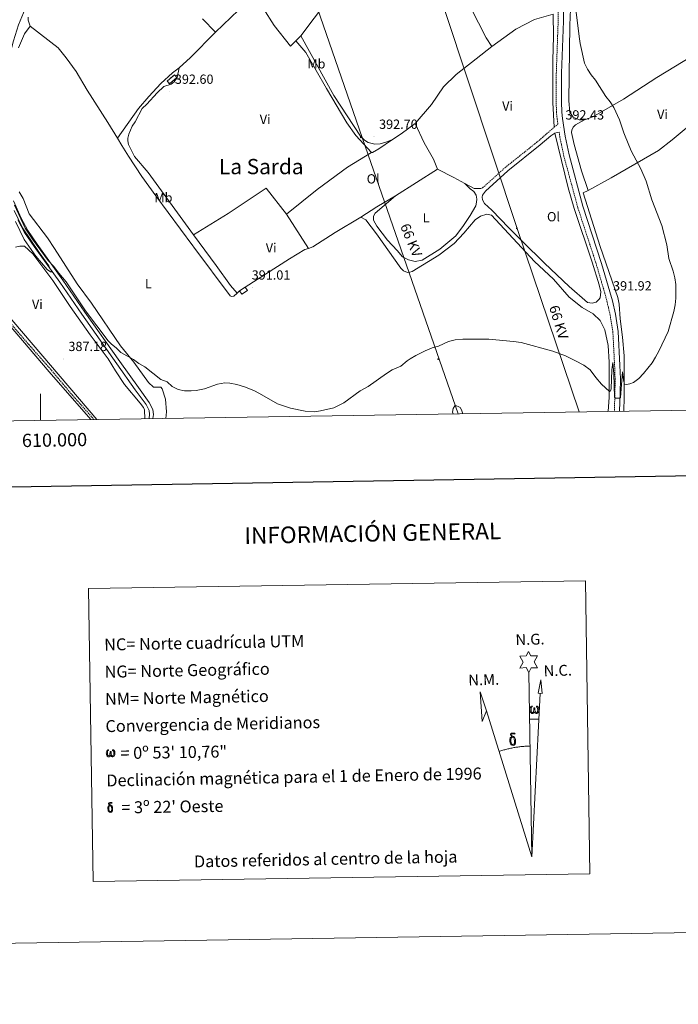
# Model space of a CAD drawing. Units: metres. Extents: x 607002 to 611503, y 4701100 to 4704140.
# Drawn here: x 609984 to 610481, y 4701100 to 4701843 of the extents above; entities that cross this region are included whole.
import ezdxf
from ezdxf.enums import TextEntityAlignment as Align

# ---------------------------------------------------------------- set-up
doc = ezdxf.new("R2010")
doc.units = ezdxf.units.M
doc.header["$MEASUREMENT"] = 0
doc.linetypes.add('TRAZOSX2', pattern=[1.5, 1, -0.5])
for name, color, linetype, lineweight in [('Carátula', 7, 'Continuous', 5), ('Level 11', 142, 'TRAZOSX2', 13), ('Level 15', 1, 'Continuous', 0), ('Level 18', 20, 'TRAZOSX2', 13), ('Level 21', 19, 'Continuous', 0), ('Level 32', 19, 'Continuous', 0), ('Level 36', 19, 'Continuous', 40), ('Level 37', 92, 'Continuous', 0), ('Level 41', 39, 'Continuous', 0), ('Level 44', 19, 'Continuous', 0), ('Level 45', 19, 'Continuous', 0), ('Level 5', 36, 'Continuous', 0), ('Level 52', 1, 'Continuous', 13), ('Level 53', 1, 'Continuous', 0), ('Level 6', 39, 'Continuous', 0), ('Level 61', 19, 'Continuous', 0), ('Level 63', 7, 'Continuous', 0), ('Level 7', 1, 'Continuous', 0)]:
    doc.layers.add(name, color=color, linetype=linetype, lineweight=lineweight)
doc.styles.add('Arial', font='ARIAL.TTF', dxfattribs={"height": 0.2})

# ---------------------------------------------------------------- blocks, each defined once
blk = doc.blocks.new('5PELE')
at = {"layer": 'Carátula', "linetype": 'Continuous', "lineweight": 5}
h = blk.add_hatch(color=9, dxfattribs=at)
edge = h.paths.add_edge_path()
edge.add_arc((0, 0), 2.85, 359.99898, 719.99898)
at = {"layer": 'Carátula', "color": 252, "linetype": 'Continuous', "lineweight": 5}
blk.add_circle((0, 0, 0), 2.85, dxfattribs=at)
blk = doc.blocks.new('5PATER')
at = {"layer": 'Carátula', "linetype": 'Continuous', "lineweight": 5}
h = blk.add_hatch(color=250, dxfattribs=at)
edge = h.paths.add_edge_path()
edge.add_ellipse((0, 0), major_axis=(-1.33, -1.34), ratio=0.999422, start_angle=0, end_angle=360)

msp = doc.modelspace()

# ---------------------------------------------------------------- linework, layer by layer
at = {"layer": 'Level 11', "color": 142, "linetype": 'TRAZOSX2', "lineweight": 13}
msp.add_polyline3d([(609935.48, 4701662.24, 387.66), (609936.46, 4701661.8, 387.64), (609957.37, 4701636.73, 387.12), (609991.18, 4701597.67, 386.98), (610008.19, 4701578.26, 386.59), (610023.88, 4701559.68, 386.39), (610040.29, 4701541.16, 386.3)], dxfattribs=at)
at = {"layer": 'Level 15', "linetype": 'Continuous', "lineweight": 13}
for points in [[(610150.18, 4701638.21, 392.94), (610154.27, 4701641.02, 392.94)], [(610154.27, 4701641.02, 392.94), (610156.04, 4701638.45, 393.68), (610151.95, 4701635.64, 393.68), (610150.18, 4701638.21, 392.94)]]:
    msp.add_polyline3d(points, dxfattribs=at)
at = {"layer": 'Level 18', "color": 1, "linetype": 'TRAZOSX2', "lineweight": 13}
msp.add_polyline3d([(610095.57, 4701796.32, 394.04), (610101.1, 4701801.06, 394.17), (610102.83, 4701799.04, 394.17), (610097.31, 4701794.3, 394.04), (610095.57, 4701796.32, 394.04)], dxfattribs=at)
at = {"layer": 'Level 21', "color": 19, "linetype": 'Continuous', "lineweight": 0}
for points in [[(610162.37, 4702144, 395.93), (610151.6, 4702120.39, 395.77), (610137.7, 4702094.77, 395.52), (610130.52, 4702083.25, 395.15), (610119.28, 4702067.35, 395.14), (610092.82, 4702034.77, 394.96), (610084.28, 4702023.61, 394.76), (610066.62, 4702000.51, 394.34), (610057.62, 4701988.68, 394.6), (610051.97, 4701981.06, 394.3), (610046.06, 4701971.42, 394.11), (610041.41, 4701962.82, 394.01), (610021.18, 4701919.64, 393.66), (610000.72, 4701877.36, 393.3), (609987.03, 4701847.78, 392.97), (609983.37, 4701838.75, 392.86), (609979.62, 4701826.82, 392.51), (609967.73, 4701782.93, 391.12), (609959.63, 4701754.03, 389.83), (609949.14, 4701718.09, 389.51), (609933.44, 4701660.73, 389.31), (609920.26, 4701616.05, 389.44), (609904, 4701559.75, 390.1), (609897.69, 4701538.92, 390.58)], [(610436.8, 4701547.39, 389.66), (610437.26, 4701561.16, 390.16), (610437.35, 4701571.73, 390.21), (610437.02, 4701581.83, 390.77), (610435.66, 4701607.58, 391.35), (610433.56, 4701620.63, 391.61), (610431.31, 4701630.58, 391.93), (610429.49, 4701637.35, 391.93), (610423.24, 4701658.72, 391.93), (610409.13, 4701701.92, 392.09), (610398.65, 4701740.64, 392.28), (610395.67, 4701754.72, 392.5), (610393.66, 4701768.2, 392.38), (610393.19, 4701772.95, 392.26), (610392.92, 4701780.71, 392.22), (610393.01, 4701802.28, 392.06), (610394.42, 4701841.48, 391.76), (610394.39, 4701856.77, 391.65)], [(610335.55, 4701713.43, 392.66), (610352.42, 4701728.64, 392.65), (610376.93, 4701748.22, 392.26), (610384.98, 4701755.14, 392.34), (610387.99, 4701757.05, 392.34)], [(610387.99, 4701757.05, 392.34), (610389.75, 4701757.67, 392.34), (610391.19, 4701757.7, 392.47)]]:
    msp.add_polyline3d(points, dxfattribs=at)
at = {"layer": 'Level 21', "color": 19, "linetype": 'TRAZOSX2', "lineweight": 0}
for points in [[(610387.52, 4701761.54, 392.38), (610390.26, 4701763.89, 392.41), (610389.7, 4701767.71, 392.38), (610389.2, 4701772.68, 392.26), (610388.93, 4701780.65, 392.22), (610389.02, 4701802.36, 392.06), (610390.43, 4701841.55, 391.76), (610390.4, 4701856.59, 391.65)], [(610333.41, 4701715.8, 392.66), (610350.36, 4701731.07, 392.65), (610374.9, 4701750.68, 392.26), (610387.52, 4701761.54, 392.38)], [(610391.19, 4701757.7, 392.47), (610391.74, 4701754.02, 392.5), (610394.77, 4701739.7, 392.28), (610405.3, 4701700.78, 392.09), (610419.43, 4701657.54, 391.93), (610425.65, 4701636.27, 391.93), (610427.44, 4701629.62, 391.93), (610429.64, 4701619.87, 391.61), (610431.69, 4701607.16, 391.35), (610433.03, 4701581.66, 390.77), (610433.36, 4701571.68, 390.21), (610433.27, 4701561.24, 390.16), (610432.81, 4701547.33, 389.66)]]:
    msp.add_polyline3d(points, dxfattribs=at)
at = {"layer": 'Level 32', "color": 6, "linetype": 'Continuous', "lineweight": 0, "ltscale": 0.5}
for points in [[(609511.38, 4703846.62, 402.04), (609551.65, 4703734.13, 397.56), (609613.68, 4703554.13, 397.89), (609676.83, 4703371.6, 399.19), (609740.92, 4703188.13, 396.91), (609801.27, 4703020.35, 395.87), (609864.98, 4702836.02, 394.64), (609934.08, 4702636.95, 398.68), (610008.8, 4702427.17, 396.59), (610066.92, 4702256.69, 396.94), (610124.48, 4702090.08, 395.24), (610183.7, 4701924.03, 393.97), (610242.93, 4701752.99, 392.85), (610301.04, 4701585.83, 389.92), (610314.91, 4701545.47, 389.34)], [(609631.82, 4703848.51, 394.19), (609644.69, 4703809.72, 393.8), (609692.42, 4703670.42, 396.54), (609726.77, 4703567.9, 397.34), (609772.09, 4703432.52, 396.27), (609855.54, 4703188.68, 395.3), (609912.57, 4703014.26, 394), (609948.02, 4702913.53, 393.74), (609987.33, 4702796.71, 393.12), (610030.39, 4702669.6, 394), (610071.9, 4702539.53, 395.25), (610119.5, 4702402.26, 395.35), (610212.49, 4702121.63, 395.05), (610295.52, 4701976.05, 393.26), (610304.37, 4701850.96, 392.97), (610359.72, 4701684.36, 392.31), (610406.31, 4701546.91, 389.55)]]:
    msp.add_polyline3d(points, dxfattribs=at)
at = {"layer": 'Level 36', "color": 92, "linetype": 'Continuous', "lineweight": 0}
for points in [[(610124.44, 4702051.82, 395.2), (610141.15, 4702038.88, 395.02), (610146.1, 4702033.41, 394.93), (610166.56, 4702003.38, 394.84), (610177.29, 4701987.31, 394.84), (610188.1, 4701970.86, 394.43), (610200.6, 4701952.17, 394.51), (610210.76, 4701936.85, 394.1), (610232.83, 4701902.87, 394.1), (610241.95, 4701889.6, 394.02), (610236.58, 4701882.68, 394.1), (610226.11, 4701870.28, 393.93), (610216.5, 4701857.04, 393.85), (610196.3, 4701830.56, 393.27)], [(610292.18, 4702039.12, 393.88), (610291.94, 4702038.05, 393.88), (610291.98, 4702036.16, 394.2), (610292.69, 4702035.04, 394.2), (610313.78, 4702016, 393.33), (610340.35, 4701989.57, 392.24), (610361.48, 4701971.69, 391.08), (610369.18, 4701960.51, 391.08), (610375.54, 4701942.64, 390.59), (610386.35, 4701921.39, 389.93), (610392.16, 4701911.86, 389.93), (610395.21, 4701900.86, 390.1), (610398.12, 4701882.68, 390.1), (610400.13, 4701862.89, 390.1), (610399.34, 4701838.58, 390.59), (610398.5, 4701781.44, 391.74), (610399.23, 4701772.93, 391.74), (610401.74, 4701769.09, 391.58), (610406.16, 4701767.05, 391.42), (610410.21, 4701767.04, 391.25)], [(610340.49, 4701822.52, 392.75), (610336.21, 4701829.03, 392.75), (610301.78, 4701896.69, 393.08), (610301.33, 4701898.16, 393.08), (610301.59, 4701900.48, 393.08), (610302.16, 4701901.84, 393.08), (610303.45, 4701902.96, 393.08), (610315.17, 4701911.21, 393.08), (610331.53, 4701921.98, 392.83), (610350.04, 4701935.61, 392.42), (610360.37, 4701943.04, 391.91)], [(610131.88, 4701833.12, 392.59), (610161, 4701861.18, 393.24)], [(610192.52, 4701826.78, 393.08), (610188.41, 4701822.67, 392.86), (610176.13, 4701838.33, 392.86), (610167.95, 4701851.27, 393.03), (610161, 4701861.18, 393.24)], [(609990.76, 4701844.42, 392.59), (609990.59, 4701842.39, 392.59), (609992.23, 4701837.82, 392.59)], [(610131.88, 4701833.12, 392.59), (610122.04, 4701843.2, 392.92)], [(610340.49, 4701822.52, 392.75), (610358.42, 4701835.39, 392.33), (610372.64, 4701842.75, 392.17), (610386.67, 4701846.82, 392.09)], [(610387.52, 4701761.54, 392.38), (610386.29, 4701780.29, 391.89), (610386.44, 4701812.1, 391.89), (610386.91, 4701829.87, 391.72), (610386.67, 4701846.82, 392.09)], [(609992.23, 4701837.82, 392.59), (609987.86, 4701831.92, 392.59), (609983.36, 4701821.42, 392.4)], [(609992.23, 4701837.82, 392.59), (610013.28, 4701821.36, 392.99), (610019.4, 4701813.92, 392.92), (610026.76, 4701803.62, 392.66), (610035.23, 4701789.56, 392.2), (610050.72, 4701765.19, 392.13), (610057.93, 4701753.35, 392.16)], [(610104.58, 4701806.37, 392.59), (610113.22, 4701814.08, 392.59), (610131.88, 4701833.12, 392.59)], [(610196.3, 4701830.56, 393.27), (610192.52, 4701826.78, 393.08)], [(610249.72, 4701742.5, 392.2), (610237.91, 4701755.3, 392.12), (610231.01, 4701764.93, 392.04), (610215.61, 4701790.75, 392.2), (610200.06, 4701817.96, 392.61), (610192.52, 4701826.78, 393.08)], [(610196.3, 4701830.56, 393.27), (610221.25, 4701785.53, 392.94), (610231.16, 4701770.04, 392.86), (610241.45, 4701754.77, 392.86), (610244.28, 4701751.9, 392.94), (610247.22, 4701750.14, 392.94), (610252.09, 4701748.78, 392.94), (610256.26, 4701749.1, 392.61), (610261.09, 4701750.62, 392.61), (610265.55, 4701752.33, 392.2)], [(610410.21, 4701767.04, 391.25), (610416.59, 4701769.42, 390.92), (610439.82, 4701782.79, 389.6), (610464.87, 4701798.98, 388.45), (610491.86, 4701815.36, 387.62), (610515.5, 4701829.58, 387.46), (610519.86, 4701831.68, 387.46)], [(610413.02, 4701713.92, 391.58), (610430.33, 4701723.45, 391.08), (610466.02, 4701743.98, 389.02), (610476.54, 4701752.04, 388.36), (610501.74, 4701773.17, 387.05), (610515.23, 4701786.8, 386.64), (610530.1, 4701806.11, 386.72), (610531.39, 4701810.14, 386.8), (610531.12, 4701813.39, 386.96), (610529.68, 4701816.23, 387.05), (610519.86, 4701831.68, 387.46)], [(610282.55, 4701764.29, 392.75), (610294.8, 4701778.66, 392.75), (610303.95, 4701791.89, 392.75), (610313.59, 4701801.24, 392.75), (610328.5, 4701813.05, 392.42), (610340.49, 4701822.52, 392.75)], [(610057.93, 4701753.35, 392.16), (610073.77, 4701775.71, 392.49), (610081.55, 4701784.7, 392.57), (610090.84, 4701794.47, 392.57), (610099.61, 4701802.63, 392.66), (610104.58, 4701806.37, 392.59)], [(610115.37, 4701680.5, 391.47), (610081.1, 4701727.46, 391.87), (610070.88, 4701739.51, 392.13), (610066.25, 4701748.42, 392.13), (610065.78, 4701751.28, 392.13), (610065.91, 4701753.26, 392.13), (610066.66, 4701756.32, 392.13), (610069.01, 4701762.44, 392.25), (610071.3, 4701765.72, 392.33), (610076.62, 4701775.6, 392.33), (610080.14, 4701778.83, 392.33), (610088.01, 4701787.54, 392.46), (610092.9, 4701792.35, 392.46), (610098.44, 4701794.05, 392.46), (610100.81, 4701795.86, 392.46), (610102.99, 4701798.98, 392.46), (610104.58, 4701806.37, 392.59)], [(610410.21, 4701767.04, 391.25), (610403.52, 4701763.3, 391.74), (610401.87, 4701761.5, 391.91), (610400.81, 4701759.29, 391.91), (610400.5, 4701757.68, 391.74), (610402.5, 4701748.6, 391.58), (610407.97, 4701728.78, 391.74), (610413.02, 4701713.92, 391.58)], [(610265.55, 4701752.33, 392.2), (610271.96, 4701756.44, 392.25), (610282.55, 4701764.29, 392.75)], [(610282.55, 4701764.29, 392.75), (610289.37, 4701749.72, 392.75), (610296.44, 4701737.35, 392.75), (610299.39, 4701729.84, 392.58)], [(610057.93, 4701753.35, 392.16), (610061.35, 4701747.75, 392.18), (610066.28, 4701739.64, 392.2), (610076.42, 4701724.51, 392.06), (610086.98, 4701709.72, 391.93), (610114.77, 4701672.11, 391.41), (610115.52, 4701671.11, 391.4), (610142.95, 4701634.5, 391.21), (610144.1, 4701633.81, 391.21), (610145.74, 4701634.21, 391.12), (610148.31, 4701636.41, 391.2)], [(610265.55, 4701752.33, 392.2), (610255.29, 4701745.37, 392.2), (610250.44, 4701742.51, 392.2), (610249.72, 4701742.5, 392.2)], [(610335.55, 4701713.43, 392.66), (610333.32, 4701710.23, 392.66), (610333.01, 4701708.88, 392.74), (610333.38, 4701706.81, 392.74), (610334.9, 4701704.06, 392.74), (610340.51, 4701698.96, 392.5), (610353.13, 4701685.62, 392.33), (610363.63, 4701675.46, 392.33), (610380.22, 4701659.06, 391.84), (610398.78, 4701641.44, 391.67), (610412.6, 4701629.43, 391.67), (610415.99, 4701628.85, 391.67), (610419.01, 4701629.66, 391.67), (610421.17, 4701631.59, 391.67), (610422.12, 4701632.87, 391.67), (610422.64, 4701637.35, 391.67), (610421.37, 4701642.61, 391.59), (610416.03, 4701659.9, 391.67), (610402.54, 4701700.35, 392), (610397.95, 4701715.76, 392), (610387.99, 4701757.05, 392.34)], [(610185.6, 4701695.91, 391.3), (610208.76, 4701714.52, 391.46), (610231.6, 4701731.34, 391.71), (610249.72, 4701742.5, 392.2)], [(610267.7, 4701709.81, 391.85), (610299.39, 4701729.84, 392.58)], [(610299.39, 4701729.84, 392.58), (610311.73, 4701723.67, 392.25), (610319.99, 4701719.23, 392.43)], [(610185.6, 4701695.91, 391.3), (610170.1, 4701715.66, 391.46), (610141.47, 4701696.37, 391.79), (610115.37, 4701680.5, 391.47)], [(610319.99, 4701719.23, 392.43), (610324.15, 4701715.08, 392.43), (610326.75, 4701713.14, 392.43), (610328.57, 4701710.38, 392.43), (610329.21, 4701707.31, 392.43), (610328.91, 4701705.11, 392.43), (610328.28, 4701702.19, 392.43), (610324.01, 4701694.99, 392.26), (610318.94, 4701687.53, 391.85), (610313.17, 4701679.67, 391.68), (610301.06, 4701669.48, 391.36), (610287.73, 4701661.41, 391.36), (610282.64, 4701660.32, 391.36), (610277.6, 4701661.58, 391.19), (610273.14, 4701663.87, 391.19), (610269.09, 4701668.66, 391.11), (610261.79, 4701676.47, 391.11), (610253.56, 4701686.93, 391.19), (610251.04, 4701691.48, 391.36), (610251.04, 4701694.35, 391.36), (610252.31, 4701696.82, 391.36), (610267.7, 4701709.81, 391.85)], [(610319.99, 4701719.23, 392.43), (610327.18, 4701715.36, 392.58), (610332.2, 4701715.44, 392.83), (610333.41, 4701715.8, 392.66)], [(609983.81, 4701712.74, 390.42), (609986.76, 4701707.69, 390.75), (609991.32, 4701696.12, 390.88), (610005.13, 4701678.18, 390.75), (610010.63, 4701670.18, 390.55), (610027.64, 4701643.56, 390.09), (610038.49, 4701628.95, 390.15), (610060.37, 4701596.8, 390.09), (610070.38, 4701584.32, 389.96), (610081.41, 4701568.95, 389.76), (610085.18, 4701565.56, 389.76), (610090.67, 4701565.57, 389.76), (610091.74, 4701564.28, 389.76), (610094.33, 4701556.39, 389.36), (610095.01, 4701546.83, 388.77), (610094.52, 4701542.01, 388.34)], [(610241.7, 4701693.83, 391.04), (610253.68, 4701701.62, 391.29), (610267.7, 4701709.81, 391.85)], [(610413.02, 4701713.92, 391.58), (610409.34, 4701712.18, 391.58), (610422.06, 4701671.63, 391.66), (610435.52, 4701633.08, 391.58), (610436.4, 4701628.16, 391.58), (610437.17, 4701617.16, 391.33), (610439.04, 4701603.19, 391), (610440.11, 4701589.16, 390.67), (610440.24, 4701557.86, 389.68), (610439.94, 4701547.44, 389.27)], [(610202.06, 4701670.2, 390.97), (610185.6, 4701695.91, 391.3)], [(610241.7, 4701693.83, 391.04), (610222.19, 4701682.08, 390.79), (610205.37, 4701671.38, 390.88), (610202.06, 4701670.2, 390.97)], [(610428.14, 4701547.25, 389.47), (610428.82, 4701558.09, 389.64), (610428.86, 4701584.45, 390.79), (610428.23, 4701596.89, 390.96), (610425.67, 4701608.87, 391.2), (610422.01, 4701615.9, 391.2), (610416.74, 4701620.79, 391.29), (610408.44, 4701625.67, 391.37), (610398.86, 4701633.36, 391.62), (610387.04, 4701646.88, 391.78), (610372.52, 4701660.4, 391.78), (610340.23, 4701695.22, 392.36), (610336.63, 4701695.88, 392.44), (610331.93, 4701694.46, 392.44), (610327.88, 4701691.61, 392.36), (610319.31, 4701681.59, 392.11), (610312.02, 4701673.88, 392.03), (610300.52, 4701665.05, 391.7), (610280.26, 4701652.69, 391.29), (610278.49, 4701652.2, 391.2), (610276.68, 4701652.04, 391.12), (610273.79, 4701653.26, 391.12), (610271.65, 4701655.38, 391.12), (610253.47, 4701681.07, 391.12), (610245.32, 4701691.74, 391.37), (610241.7, 4701693.83, 391.04)], [(610148.31, 4701636.41, 391.2), (610143.28, 4701642.23, 391.12), (610132.38, 4701657.19, 391.27), (610115.37, 4701680.5, 391.47)], [(609981, 4701671.18, 388.25), (609984.45, 4701671.79, 388.45), (609988, 4701671.76, 388.45), (609994.21, 4701666.14, 388.45), (610009.34, 4701645.9, 388.72), (610022.3, 4701626.3, 388.65), (610037.53, 4701604.92, 388.65), (610051.1, 4701586.93, 388.45), (610056.62, 4701577.75, 388.12), (610063.42, 4701567.45, 387.92), (610075.23, 4701553.35, 387.99), (610077.53, 4701550.1, 387.92), (610078.32, 4701548.43, 387.86), (610078.6, 4701541.76, 387.6)], [(610202.06, 4701670.2, 390.97), (610199.45, 4701669.26, 391.04), (610187.67, 4701662.4, 391.04), (610154.27, 4701641.02, 391.04)], [(609900.66, 4701538.97, 389.66), (609906.3, 4701558.93, 389.22), (609914.27, 4701584.89, 388.76), (609921.75, 4701610.8, 388.36), (609934.52, 4701654.44, 388.23), (609934.96, 4701655.72, 388.23), (609935.54, 4701656.36, 388.1), (609936.63, 4701656.8, 388.1), (609937.99, 4701656.4, 388.1), (609942.11, 4701652.13, 387.9), (609961.8, 4701629.44, 387.64), (610006.52, 4701577.07, 387.11), (610037.94, 4701541.12, 386.96)], [(610150.18, 4701638.21, 391.2), (610148.31, 4701636.41, 391.2)], [(610042.54, 4701541.2, 386.78), (609972.57, 4701622.97, 387.46)], [(610311.24, 4701545.42, 388.91), (610310.84, 4701546.67, 388.98), (610311.35, 4701549.34, 389.23), (610312.45, 4701551.34, 389.64), (610313.68, 4701551.48, 389.89), (610315.07, 4701551.04, 389.89), (610316.57, 4701550.1, 389.89), (610317.57, 4701548.3, 389.8), (610318.58, 4701545.53, 389.78)]]:
    msp.add_polyline3d(points, dxfattribs=at)
at = {"layer": 'Level 5', "color": 36, "linetype": 'Continuous', "lineweight": 0}
for points in [[(610403.6, 4701852.25, 390), (610406.2, 4701829.95, 390), (610407, 4701824.76, 390), (610410.37, 4701809.84, 390), (610412.6, 4701805.23, 390), (610415.38, 4701801.08, 390), (610418.59, 4701797.02, 390), (610426.51, 4701784.83, 390), (610429.74, 4701780.7, 390), (610432.39, 4701776.32, 390), (610436.62, 4701767.06, 390), (610439.87, 4701757.42, 390), (610443.72, 4701748.01, 390), (610445.84, 4701743.34, 390)], [(610445.84, 4701743.34, 390), (610452.67, 4701730.2, 390), (610456.88, 4701720.78, 390), (610461.21, 4701706.72, 390), (610468.54, 4701687.52, 390), (610472.42, 4701672.73, 390), (610473.81, 4701662.58, 390), (610477.22, 4701652.89, 390), (610478.52, 4701648.06, 390), (610479.2, 4701642.88, 390), (610479.2, 4701632.65, 390), (610478.64, 4701627.58, 390), (610477.58, 4701622.46, 390), (610473.42, 4701607.57, 390), (610466.43, 4701592.68, 390), (610463.97, 4701588.17, 390), (610461.31, 4701583.94, 390), (610454.9, 4701575.75, 390), (610451.41, 4701572.11, 390), (610447.28, 4701569.04, 390), (610444.43, 4701567.98, 390), (610442.03, 4701567.61, 390), (610440.38, 4701567.88, 390), (610439.66, 4701570.73, 390), (610438.88, 4701577.09, 390), (610437.52, 4701557.72, 390), (610437.03, 4701557.21, 390), (610433.73, 4701557.28, 390), (610432.88, 4701557.86, 390), (610432.32, 4701575.46, 390), (610431.57, 4701584.16, 390), (610431.02, 4701578.59, 390), (610430.46, 4701564.36, 390), (610429.82, 4701562.71, 390), (610429.24, 4701562.32, 390), (610423.2, 4701567.83, 390), (610418.81, 4701572.78, 390), (610414.5, 4701578.57, 390), (610409.76, 4701582.04, 390), (610403.59, 4701585.44, 390), (610395.85, 4701589.16, 390), (610386.49, 4701592.68, 390), (610362.54, 4701599.09, 390), (610356.69, 4701600, 390), (610338.14, 4701601.76, 390), (610318.57, 4701601.77, 390), (610312.67, 4701601.25, 390), (610307.83, 4701599.99, 390), (610300.22, 4701596.54, 390), (610295.44, 4701595.06, 390), (610290.11, 4701592.87, 390), (610283.08, 4701589.38, 390), (610278.76, 4701586.86, 390), (610276.52, 4701585.44, 390), (610271.82, 4701581.44, 390), (610265.24, 4701578.5, 390), (610260.97, 4701575.9, 390), (610247.22, 4701566.06, 390), (610241.2, 4701562.71, 390), (610228.82, 4701553.61, 390), (610221.24, 4701550.05, 390), (610211.28, 4701547.58, 390), (610206.3, 4701547, 390), (610199.52, 4701547.3, 390), (610188.45, 4701549.69, 390), (610178.78, 4701552.92, 390), (610165.21, 4701560.84, 390), (610160.76, 4701563.11, 390), (610153.8, 4701565.84, 390), (610147.93, 4701567.56, 390), (610142.81, 4701568.57, 390), (610139.05, 4701568.72, 390), (610133.58, 4701567.7, 390), (610123.78, 4701564.14, 390), (610118.69, 4701563.24, 390), (610117.26, 4701563.09, 390), (610113.61, 4701562.7, 390), (610108.6, 4701562.71, 390), (610103.68, 4701563.68, 390), (610099.21, 4701566.08, 390), (610095.5, 4701569.44, 390), (610090.81, 4701571.37, 390), (610078.62, 4701580.83, 390), (610074.23, 4701583.35, 390), (610070.18, 4701586.29, 390), (610060.61, 4701591.76, 390), (610057.31, 4701594.95, 390), (610053.16, 4701598.12, 390), (610050.91, 4701600.46, 390), (610033.82, 4701622.97, 390), (610019.21, 4701645.07, 390), (610013.74, 4701651.43, 390), (610009.98, 4701656.43, 390), (610005.62, 4701661.04, 390), (609993.9, 4701677.13, 390), (609988.49, 4701685.54, 390), (609980.3, 4701702.78, 390)], [(609980.11, 4701698.78, 390), (609986.5, 4701685.72, 390), (609998.9, 4701667.16, 390), (610006.16, 4701657.06, 390), (610008.4, 4701652.6, 390), (610007.39, 4701652.42, 390), (610005.08, 4701654.36, 390), (609996.54, 4701664.43, 390), (609987.73, 4701676.93, 390), (609981.06, 4701690.52, 390)]]:
    msp.add_polyline3d(points, dxfattribs=at)
at = {"layer": 'Level 52', "color": 1, "linetype": 'Continuous', "lineweight": 13}
msp.add_polyline3d([(610150.18, 4701638.21, 392.94), (610154.27, 4701641.02, 392.94), (610156.04, 4701638.45, 393.68), (610151.95, 4701635.64, 393.68), (610150.18, 4701638.21, 392.94)], close=True, dxfattribs=at)
at = {"layer": 'Level 53', "color": 1, "linetype": 'Continuous', "lineweight": 0}
msp.add_polyline3d([(610095.57, 4701796.32, 394.04), (610101.1, 4701801.06, 394.17), (610102.83, 4701799.04, 394.17), (610097.31, 4701794.3, 394.04), (610095.57, 4701796.32, 394.04)], close=True, dxfattribs=at)
at = {"layer": 'Level 6', "color": 39, "linetype": 'Continuous', "lineweight": 0, "ltscale": 0.5}
for points in [[(609979.61, 4701706.02, 390.02), (609985.38, 4701692.91, 390.15), (609990.32, 4701683.69, 390.28), (609997.4, 4701673.25, 390.28), (610016.78, 4701646.26, 389.82), (610033.45, 4701622.16, 389.89), (610059.8, 4701584.84, 389.62), (610073.76, 4701565.19, 389.62), (610081.95, 4701554.05, 389.36), (610084.81, 4701548.72, 388.96), (610085.1, 4701545, 388.77), (610084.67, 4701541.86, 388.37)], [(610081.82, 4701541.81, 388.34), (610082.27, 4701545.08, 388.77), (610082.05, 4701547.91, 388.96), (610079.56, 4701552.55, 389.36), (610071.48, 4701563.54, 389.62), (610057.5, 4701583.21, 389.62), (610031.14, 4701620.55, 389.89), (610014.48, 4701644.64, 389.82), (609995.1, 4701671.64, 390.28), (609987.9, 4701682.23, 390.28), (609982.84, 4701691.68, 390.15)]]:
    msp.add_polyline3d(points, dxfattribs=at)
at = {"layer": 'Level 61', "color": 19, "linetype": 'Continuous', "lineweight": 0}
msp.add_lwpolyline([(607878.67, 4703820.96), (611303.49, 4703874.78), (611340.38, 4701561.58), (607914.46, 4701507.76), (607878.67, 4703820.96)], close=True, dxfattribs=at)
at = {"layer": 'Level 63', "linetype": 'Continuous', "lineweight": 0}
msp.add_line((610369.1, 4701315.22), (610375.81, 4701315.07), dxfattribs=at)
for points in [[(607048.85, 4701100.11), (607002.19, 4704069.75), (611456.65, 4704139.74), (611503.31, 4701170.09), (607048.85, 4701100.11)], [(610036.28, 4701413.64), (610410.94, 4701419.53), (610414.41, 4701198.5), (610039.75, 4701192.61), (610036.28, 4701413.64)], [(610368.38, 4701350.36), (610366.38, 4701354.01), (610361.6, 4701353.64), (610364.14, 4701358.15), (610361.61, 4701362.59), (610366.36, 4701362.82), (610368.14, 4701366.19), (610369.85, 4701362.8), (610374.81, 4701362.84), (610372.43, 4701358.28), (610374.82, 4701353.89), (610370.07, 4701353.9), (610368.38, 4701350.36)], [(610378.32, 4701334.61), (610375.36, 4701334.63), (610377.32, 4701344.74), (610378.32, 4701334.61)], [(610336.32, 4701321.42), (610333.12, 4701313.37), (610331.64, 4701335.87), (610336.32, 4701321.42)], [(610372.55, 4701320.71), (610372.12, 4701319.87), (610371.76, 4701319.58), (610371.39, 4701319.43), (610370.66, 4701319.48), (610370.21, 4701319.66), (610369.9, 4701319.92), (610369.7, 4701320.13), (610369.49, 4701320.43), (610369.26, 4701321.21), (610369.13, 4701321.89), (610369.11, 4701322.67), (610369.17, 4701323.16), (610369.39, 4701323.82), (610369.58, 4701324.19), (610369.86, 4701324.58), (610370.31, 4701324.96), (610370.96, 4701324.94), (610370.74, 4701324.44), (610370.4, 4701324.08), (610370.12, 4701323.51), (610369.98, 4701322.67), (610370.03, 4701321.84), (610370.15, 4701321.07), (610370.26, 4701320.65), (610370.43, 4701320.34), (610370.75, 4701320.17), (610371.11, 4701320.12), (610371.34, 4701320.21), (610371.56, 4701320.37), (610371.82, 4701320.95), (610371.91, 4701321.45), (610372, 4701321.9), (610372.08, 4701322.39), (610372.13, 4701323.36), (610372.11, 4701323.62), (610372.89, 4701323.63), (610372.89, 4701322.51), (610372.95, 4701321.93), (610373.02, 4701321.42), (610373.26, 4701320.81), (610373.44, 4701320.49), (610373.61, 4701320.32), (610374, 4701320.18), (610374.25, 4701320.15), (610374.49, 4701320.19), (610374.72, 4701320.45), (610374.81, 4701320.74), (610374.97, 4701321.32), (610375.01, 4701321.9), (610374.97, 4701323.13), (610374.72, 4701323.84), (610374.09, 4701324.51), (610374, 4701324.92), (610374.72, 4701324.9), (610375.28, 4701324.48), (610375.53, 4701324.04), (610375.7, 4701323.57), (610375.84, 4701322.88), (610375.89, 4701322.16), (610375.74, 4701321.26), (610375.49, 4701320.55), (610375.18, 4701319.96), (610374.83, 4701319.68), (610374.26, 4701319.45), (610373.73, 4701319.44), (610373.34, 4701319.56), (610373.08, 4701319.75), (610372.87, 4701320.09), (610372.55, 4701320.71)], [(610354.45, 4701296.49), (610354.26, 4701296.95), (610354.2, 4701297.34), (610354.02, 4701298.61), (610354, 4701299.56), (610354.02, 4701299.87), (610354.01, 4701300.28), (610354.18, 4701300.75), (610354.31, 4701301.17), (610354.41, 4701301.34), (610355.13, 4701301.92), (610355.38, 4701301.3), (610354.94, 4701300.78), (610354.86, 4701300.31), (610354.76, 4701299.9), (610354.78, 4701298.64), (610354.91, 4701297.36), (610355.07, 4701296.98), (610355.22, 4701296.53), (610355.73, 4701296.13), (610356.31, 4701296.03), (610356.92, 4701296.22), (610357.39, 4701296.68), (610357.87, 4701296.14), (610357.22, 4701295.58), (610356.43, 4701295.33), (610355.6, 4701295.45), (610355.05, 4701295.72), (610354.78, 4701295.93), (610354.7, 4701296.05), (610354.45, 4701296.49)], [(610356.59, 4701301.39), (610355.95, 4701301.46), (610355.38, 4701301.3), (610355.13, 4701301.92), (610355.92, 4701302.12), (610355.36, 4701302.51), (610355.08, 4701302.74), (610354.52, 4701303.47), (610354.52, 4701303.81), (610354.73, 4701304.18), (610355.14, 4701304.49), (610355.68, 4701304.58), (610357.13, 4701304.61), (610357.59, 4701304.58), (610357.8, 4701304.39), (610357.91, 4701304), (610357.59, 4701303.9), (610356.44, 4701304.07), (610355.68, 4701304.07), (610355.22, 4701303.98), (610354.82, 4701303.65), (610355.26, 4701302.94), (610356.78, 4701302.05), (610357.53, 4701301.57), (610357.6, 4701301.45), (610357.84, 4701301.08), (610358.07, 4701300.57), (610358.15, 4701300.18), (610358.26, 4701298.91), (610358.28, 4701297.63), (610358.25, 4701297.24), (610358.13, 4701296.72), (610357.96, 4701296.28), (610357.87, 4701296.14), (610357.39, 4701296.68), (610357.47, 4701297.14), (610357.55, 4701297.55), (610357.53, 4701298.84), (610357.37, 4701300.11), (610357.24, 4701300.47), (610357.07, 4701300.97), (610356.59, 4701301.39)], [(610052.91, 4701287.98), (610052.5, 4701287.17), (610051.81, 4701286.75), (610051.1, 4701286.79), (610050.37, 4701287.22), (610049.98, 4701287.7), (610049.75, 4701288.45), (610049.63, 4701289.11), (610049.61, 4701289.85), (610049.67, 4701290.33), (610049.87, 4701290.96), (610050.33, 4701291.69), (610050.76, 4701292.05), (610051.37, 4701292.03), (610051.16, 4701291.55), (610050.85, 4701291.21), (610050.57, 4701290.66), (610050.45, 4701289.85), (610050.49, 4701289.06), (610050.61, 4701288.31), (610050.88, 4701287.62), (610051.54, 4701287.41), (610051.96, 4701287.65), (610052.19, 4701288.27), (610052.27, 4701288.72), (610052.36, 4701289.18), (610052.46, 4701289.59), (610052.51, 4701290.52), (610052.49, 4701290.77), (610053.24, 4701290.79), (610053.24, 4701289.71), (610053.29, 4701289.15), (610053.37, 4701288.66), (610053.6, 4701288.08), (610053.74, 4701287.73), (610053.9, 4701287.54), (610054.31, 4701287.48), (610054.78, 4701287.49), (610055.08, 4701288.02), (610055.24, 4701288.58), (610055.28, 4701289.12), (610055.24, 4701290.31), (610054.99, 4701290.99), (610054.38, 4701291.63), (610054.3, 4701292.03), (610054.99, 4701292.01), (610055.53, 4701291.6), (610055.93, 4701290.74), (610056.12, 4701289.38), (610055.97, 4701288.52), (610055.73, 4701287.84), (610055.45, 4701287.27), (610055.07, 4701287.04), (610054.56, 4701286.77), (610054.06, 4701286.76), (610053.42, 4701287.06), (610053.04, 4701287.46), (610052.91, 4701287.98)], [(610051.22, 4701245.76), (610051.07, 4701246.12), (610051.02, 4701246.43), (610050.87, 4701247.45), (610050.86, 4701248.21), (610050.87, 4701248.46), (610050.86, 4701248.79), (610051, 4701249.16), (610051.1, 4701249.5), (610051.19, 4701249.64), (610051.76, 4701250.1), (610051.96, 4701249.6), (610051.6, 4701249.18), (610051.54, 4701248.81), (610051.46, 4701248.48), (610051.48, 4701247.48), (610051.59, 4701246.45), (610051.7, 4701246.15), (610051.83, 4701245.78), (610052.24, 4701245.47), (610052.7, 4701245.39), (610053.2, 4701245.54), (610053.57, 4701245.9), (610053.95, 4701245.47), (610053.43, 4701245.03), (610052.8, 4701244.83), (610052.13, 4701244.92), (610051.7, 4701245.14), (610051.48, 4701245.31), (610051.42, 4701245.4), (610051.22, 4701245.76)], [(610052.93, 4701249.68), (610052.41, 4701249.74), (610051.96, 4701249.6), (610051.76, 4701250.1), (610052.39, 4701250.26), (610051.94, 4701250.57), (610051.71, 4701250.76), (610051.27, 4701251.34), (610051.26, 4701251.61), (610051.44, 4701251.91), (610051.76, 4701252.15), (610052.2, 4701252.22), (610053.36, 4701252.25), (610053.72, 4701252.22), (610053.89, 4701252.07), (610053.98, 4701251.77), (610053.72, 4701251.68), (610052.8, 4701251.82), (610052.19, 4701251.82), (610051.83, 4701251.75), (610051.5, 4701251.48), (610051.85, 4701250.92), (610053.07, 4701250.2), (610053.68, 4701249.82), (610053.74, 4701249.72), (610053.93, 4701249.42), (610054.11, 4701249.02), (610054.18, 4701248.71), (610054.26, 4701247.69), (610054.28, 4701246.66), (610054.25, 4701246.35), (610054.15, 4701245.94), (610054.02, 4701245.59), (610053.95, 4701245.47), (610053.57, 4701245.9), (610053.63, 4701246.27), (610053.69, 4701246.6), (610053.67, 4701247.63), (610053.55, 4701248.65), (610053.45, 4701248.94), (610053.3, 4701249.34), (610052.93, 4701249.68)]]:
    msp.add_lwpolyline(points, close=True, dxfattribs=at)
at = {"layer": 'Level 63', "linetype": 'Continuous', "lineweight": 30}
msp.add_lwpolyline([(607810.89, 4703869.91), (607850.87, 4701455.25), (611405.38, 4701514.1), (611365.45, 4703925.76), (607810.89, 4703869.91)], dxfattribs=at)
at = {"layer": 'Level 63', "linetype": 'Continuous', "lineweight": 0}
for points in [[(610000, 4701540.53), (610000, 4701560.53)], [(610370.57, 4701211.21), (610368.38, 4701350.36)], [(610370.57, 4701211.21), (610376.81, 4701334.62)], [(610370.57, 4701211.21), (610336.32, 4701321.42)], [(610369.23, 4701294.86), (610368.46, 4701294.84), (610367.69, 4701294.82), (610366.92, 4701294.79), (610366.15, 4701294.75), (610365.38, 4701294.7), (610364.61, 4701294.64), (610363.85, 4701294.58), (610363.08, 4701294.51), (610362.31, 4701294.43), (610361.55, 4701294.34), (610360.78, 4701294.25), (610360.02, 4701294.15), (610359.26, 4701294.04), (610358.5, 4701293.92), (610357.74, 4701293.79), (610356.98, 4701293.66), (610356.22, 4701293.52), (610355.46, 4701293.37), (610354.71, 4701293.21), (610353.96, 4701293.05), (610353.21, 4701292.87), (610352.46, 4701292.7), (610351.72, 4701292.51), (610350.97, 4701292.31), (610350.23, 4701292.11), (610349.49, 4701291.9), (610348.75, 4701291.68), (610348.02, 4701291.46), (610347.29, 4701291.23), (610346.56, 4701290.99), (610345.83, 4701290.74)]]:
    msp.add_lwpolyline(points, dxfattribs=at)

# ---------------------------------------------------------------- block references
at = {"layer": 'Level 32', "color": 252, "linetype": 'Continuous', "lineweight": 0, "xscale": 0.09999983015004542, "yscale": 0.09999983015004542}
for p in [(610241.63, 4701753.95, 392.73), (610359.33, 4701685.33, 392.3), (610299.86, 4701586.67, 389.93)]:
    msp.add_blockref('5PELE', p, dxfattribs=at)
at = {"layer": 'Level 7', "color": 19, "linetype": 'Continuous', "lineweight": 0, "xscale": 0.09999983015004542, "yscale": 0.09999983015004542}
for p in [(610097.5, 4701788.27, 392.61), (610392.11, 4701761.36, 392.44), (610251.55, 4701754.33, 392.71), (610159.76, 4701640.62, 391.01), (610428.45, 4701632.43, 391.93), (610017.21, 4701586.76, 387.19)]:
    msp.add_blockref('5PATER', p, dxfattribs=at)

# ---------------------------------------------------------------- texts
at = {"layer": 'Level 37', "color": 92, "linetype": 'Continuous', "lineweight": 0, "style": 'Arial'}
for s, p in [('Mb', (610208.03, 4701809.37, 392.83)), ('Vi', (610352.26, 4701777.53, 392.42)), ('Vi', (610469.13, 4701771.25, 388.66)), ('Vi', (610169.42, 4701767.46, 392.12)), ('Ol', (610250.91, 4701722.59, 391.7)), ('Mb', (610092.68, 4701708.48, 391.82)), ('L', (610290.83, 4701693.21, 391.73)), ('Ol', (610386.93, 4701694.07, 392.13)), ('Vi', (610173.95, 4701670.59, 391.26)), ('L', (610081.32, 4701643.6, 390.75)), ('Vi', (609997.59, 4701628.04, 388.04))]:
    msp.add_text(s, height=7, dxfattribs=at).set_placement(p, align=Align.MIDDLE_CENTER)
at = {"layer": 'Level 41', "color": 19, "linetype": 'Continuous', "lineweight": 0, "style": 'Arial'}
for s, p in [('392.60', (610101.31, 4701792.08, 392.61)), ('392.43', (610395.91, 4701765.17, 392.44)), ('392.70', (610255.35, 4701758.14, 392.71)), ('391.01', (610159.27, 4701644.43, 391.01)), ('391.92', (610431.83, 4701636.24, 391.93)), ('387.18', (610021.01, 4701590.56, 387.19))]:
    msp.add_text(s, height=7, dxfattribs=at).set_placement(p, align=Align.BOTTOM_LEFT)
at = {"layer": 'Level 44', "color": 19, "linetype": 'Continuous', "lineweight": 0, "style": 'Arial'}
for rotation, p in [(-67.38621, (610273.95, 4701674.04, 391.34)), (-72.98432, (610385.07, 4701612.74, 390.94))]:
    msp.add_text('66 KV', height=7.5, rotation=rotation, dxfattribs=at).set_placement(p, align=Align.BOTTOM_CENTER)
at = {"layer": 'Level 45', "color": 19, "linetype": 'Continuous', "lineweight": 0, "style": 'Arial'}
msp.add_text('La Sarda', height=11.5, dxfattribs=at).set_placement((610166.5, 4701731.86, 391.73), align=Align.MIDDLE_CENTER)
at = {"layer": 'Level 63', "linetype": 'Continuous', "lineweight": 0, "style": 'Arial'}
msp.add_text('610.000', height=10, rotation=0.90005, dxfattribs=at).set_placement((610010.46, 4701530.69), align=Align.TOP_CENTER)
for s, height, p in [('INFORMACIÓN GENERAL', 12.4998, (610250.61, 4701455.35)), ('Datos referidos al centro de la hoja', 8.9999, (610215.07, 4701209.67))]:
    msp.add_text(s, height=height, rotation=1.08338, dxfattribs=at).set_placement(p, align=Align.MIDDLE_CENTER)
for s, rotation, p in [('NC= Norte cuadrícula UTM', 1.08338, (610048, 4701371.34)), ('NG= Norte Geográfico', 1.08338, (610048.33, 4701350.84)), ('NM= Norte Magnético', 1.08338, (610048.65, 4701330.34)), ('Convergencia de Meridianos', 1.08338, (610048.97, 4701309.85)), ('    = 0º 53\' 10,76"', 0.90103, (610049.3, 4701289.35)), ('Declinación magnética para el 1 de Enero de 1996', 1.08338, (610049.61, 4701268.85)), ("    = 3º 22' Oeste", 0.90103, (610049.94, 4701248.36))]:
    msp.add_text(s, height=8.9999, rotation=rotation, dxfattribs=at).set_placement(p, align=Align.MIDDLE_LEFT)
for s, p in [('N.G.', (610358.36, 4701368.4)), ('N.C.', (610379.63, 4701344.95)), ('N.M.', (610322.8, 4701337.94))]:
    msp.add_text(s, height=8.187, rotation=1.53798, dxfattribs=at).set_placement(p, align=Align.BOTTOM_LEFT)

doc.saveas('drawing.dxf')
